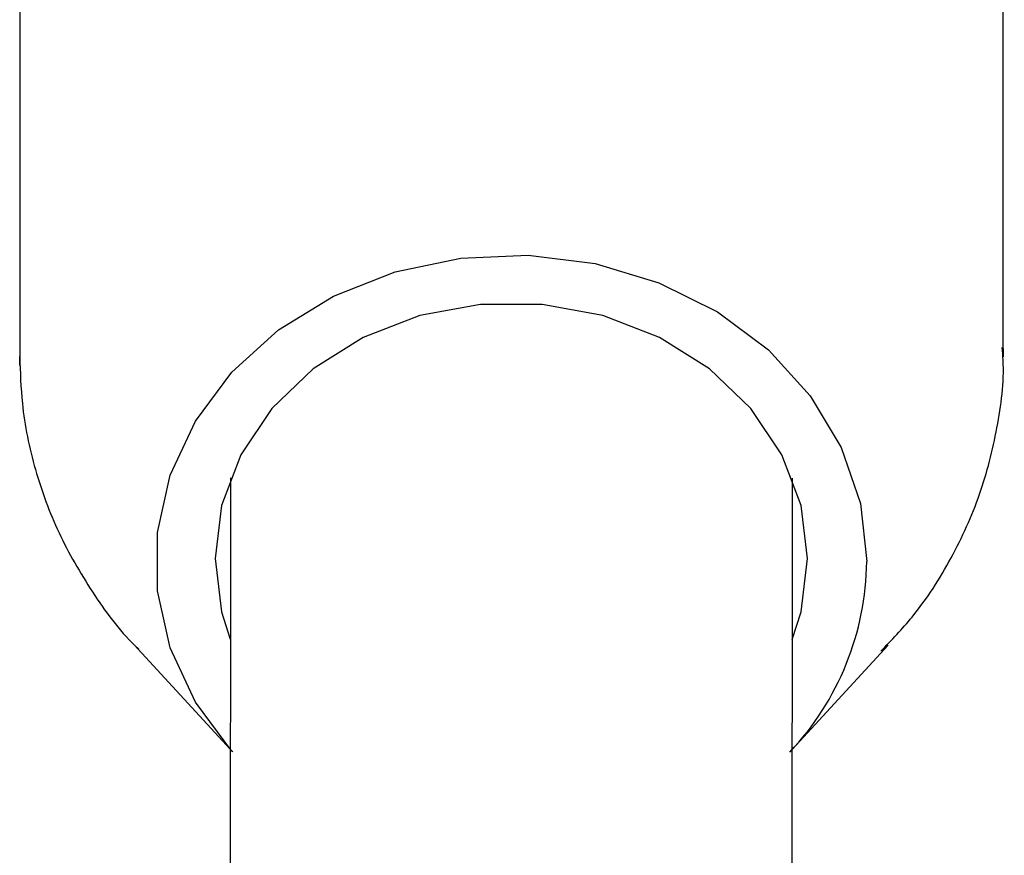
# Model space of a CAD drawing. Units: millimetres. Extents: x -4456 to 4784, y -2241 to 2269.
# Drawn here: x 905 to 933, y 679 to 703 of the extents above; entities that cross this region are included whole.
import ezdxf

# ---------------------------------------------------------------- set-up
doc = ezdxf.new("R2010")
doc.units = ezdxf.units.MM
doc.header["$LTSCALE"] = 1000
doc.layers.add('1 EQUIPMENT', color=7, linetype='Continuous', lineweight=18)

# ---------------------------------------------------------------- blocks, each defined once
blk = doc.blocks.new('CT 09-3001')
at = {"layer": '1 EQUIPMENT', "color": 7, "linetype": 'Continuous', "lineweight": 25}
for p, q in [((904.603, 720.391), (904.593, 693.53)), ((932.599, 693.52), (932.609, 720.381)), ((932.597, 693.762), (932.599, 693.52)), ((904.596, 693.276), (904.593, 693.53)), ((910.593, 690.076), (910.592, 687.526)), ((926.596, 687.52), (926.597, 690.07)), ((910.592, 687.526), (910.572, 631.81)), ((926.576, 631.804), (926.596, 687.52)), ((907.857, 685.319), (910.59, 682.343)), ((926.594, 682.337), (929.329, 685.311))]:
    blk.add_line(p, q, dxfattribs=at)
at = {"layer": '1 EQUIPMENT', "color": 7, "linetype": 'Continuous', "lineweight": 25, "flags": 128}
for points in [[(910.661, 682.266), (910.638, 682.29), (909.598, 683.687), (908.882, 685.229), (908.518, 686.859), (908.517, 688.519), (908.881, 690.15), (909.596, 691.691), (910.636, 693.088), (911.964, 694.29), (913.531, 695.253), (915.282, 695.943), (917.152, 696.334), (919.074, 696.414), (920.979, 696.177), (922.797, 695.634), (924.464, 694.804), (925.919, 693.717), (927.108, 692.412), (927.99, 690.936), (928.533, 689.343), (928.716, 687.69), (928.716, 687.69)], [(926.595, 685.471), (926.844, 686.261), (927.028, 687.774), (926.843, 689.287), (926.298, 690.734), (925.416, 692.052), (924.236, 693.182), (922.81, 694.076), (921.199, 694.695), (919.474, 695.011), (917.711, 695.011), (915.986, 694.695), (914.376, 694.076), (912.95, 693.182), (911.77, 692.051), (910.889, 690.733), (910.344, 689.287), (910.16, 687.773), (910.16, 687.773)], [(910.16, 687.773), (910.344, 686.26), (910.591, 685.477)]]:
    blk.add_lwpolyline(points, dxfattribs=at)
at = {"layer": '1 EQUIPMENT', "color": 7, "linetype": 'Continuous', "lineweight": 25}
blk.add_arc((920.658, 687.787), 8.059, 316.7045, 359.313, dxfattribs=at)
for points, knots in [([(929.113, 685.134), (929.42, 685.452), (930.199, 686.259), (931.155, 687.769), (931.984, 689.584), (932.458, 691.489), (932.648, 692.908), (932.583, 693.671), (932.572, 693.79)], [0, 0, 0, 0, 0.13636, 0.345958, 0.55351, 0.758932, 0.962469, 1, 1, 1, 1]), ([(904.593, 693.524), (904.608, 693.081), (904.644, 691.998), (904.995, 690.301), (905.662, 688.485), (906.642, 686.809), (907.436, 685.702), (907.955, 685.223), (907.99, 685.191)], [0, 0, 0, 0, 0.145305, 0.354816, 0.564091, 0.773843, 0.984745, 1, 1, 1, 1])]:
    blk.add_open_spline(points, degree=3, knots=knots, dxfattribs=at)

msp = doc.modelspace()

# ---------------------------------------------------------------- block references
at = {"layer": '1 EQUIPMENT'}
msp.add_blockref('CT 09-3001', (0, 0), dxfattribs=at)

doc.saveas('drawing.dxf')
